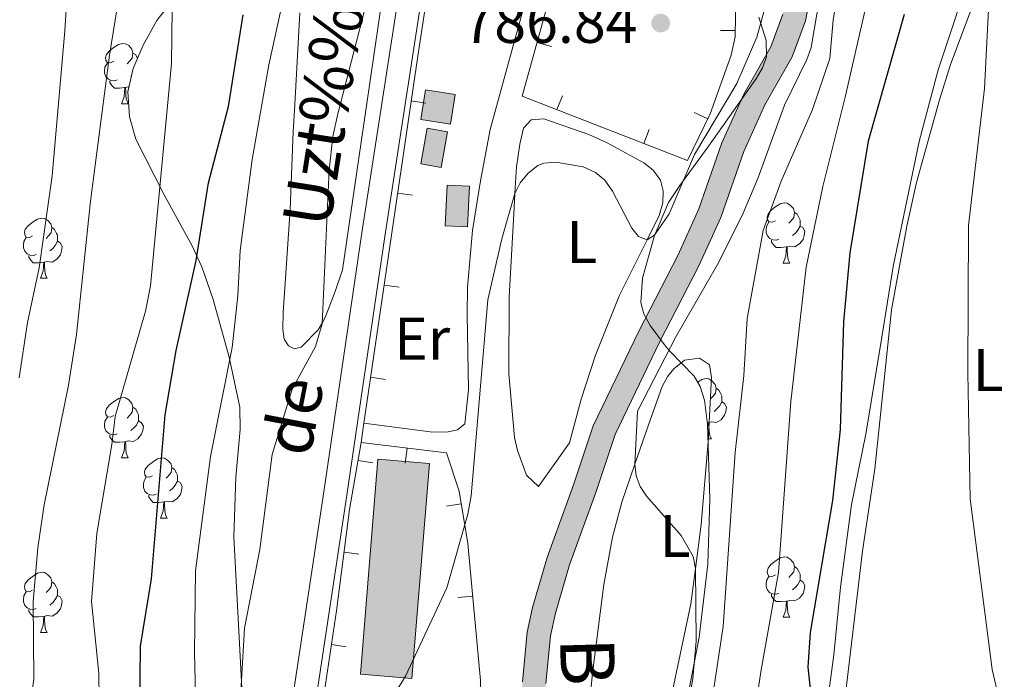
# Model space of a CAD drawing. Units: metres. Extents: x 661030 to 665554, y 739381 to 742456.
# Drawn here: x 662489 to 662653, y 741551 to 741661 of the extents above; entities that cross this region are included whole.
import ezdxf
from ezdxf.enums import TextEntityAlignment as Align

# ---------------------------------------------------------------- set-up
doc = ezdxf.new("R2010")
doc.units = ezdxf.units.M
doc.header["$MEASUREMENT"] = 0
doc.linetypes.add('DGN Style 3', pattern=[81.35978200000001, 58.11413000000001, -23.245652])
for name, color, linetype, lineweight in [('Carátula', 7, 'Continuous', 0), ('Edificios construcciones cerramientos', 7, 'Continuous', 0), ('Elementos auxiliares', 7, 'Continuous', 0), ('Entidades rústicas y varios', 7, 'Continuous', 0), ('Hidrografía', 7, 'Continuous', 0), ('Relieve y altimetría', 7, 'Continuous', 0), ('Rellenos', 7, 'Continuous', 5), ('Textos de rotulación', 7, 'Continuous', 0), ('Viales y ferrocarril', 7, 'Continuous', 0)]:
    doc.layers.add(name, color=color, linetype=linetype, lineweight=lineweight)
doc.styles.add('Style-arial', font='arial.shx', dxfattribs={"bigfont": 'arialbig.shx'})
doc.styles.add('Style-Arial Narrow', font='txt')
doc.styles.add('Style-ariali', font='ariali.shx', dxfattribs={"bigfont": 'arialibig.shx'})
doc.styles.add('Style-timesi', font='timesi.shx', dxfattribs={"bigfont": 'timesibig.shx'})
doc.linetypes.add('5zonar', pattern='A,-5,[89,dgnlstyle-md2_10e.shx,S=0.08,R=0,X=0,Y=0],-5', length=10)

# ---------------------------------------------------------------- blocks, each defined once
blk = doc.blocks.new('5PATER_26')
at = {"layer": 'Relieve y altimetría', "linetype": 'Continuous', "lineweight": 0}
h = blk.add_hatch(color=250, dxfattribs=at)
edge = h.paths.add_edge_path(flags=16)
edge.add_ellipse((1.001171767711639e-08, 1.001171767711639e-08), major_axis=(-1.095731443231309, -1.110710700762829), ratio=0.999422240966032, start_angle=0, end_angle=360)

msp = doc.modelspace()

# ---------------------------------------------------------------- hatches: boundary and pattern name
at = {"layer": 'Rellenos', "linetype": 'Continuous', "lineweight": 15}
msp.add_hatch(color=154, dxfattribs=at).paths.add_polyline_path([(662565.075, 741448.7590000001), (662562.227, 741451.7320000001), (662562.574, 741452.212), (662564.4720000001, 741456.054), (662566.6059999999, 741464.1240000001), (662567.5, 741470.325), (662568.003, 741476.74), (662568.034, 741478.581), (662568.2150000001, 741489.226), (662568.6840000001, 741497.767), (662571.057, 741516.639), (662571.6680000001, 741524.9340000001), (662571.916, 741542.0320000001), (662572.381, 741550.821), (662573.186, 741559.092), (662574.0860000001, 741563.193), (662576.52, 741571.5179999999), (662580.908, 741583.602), (662584.173, 741593.4580000001), (662591.76, 741609.212), (662598.2390000001, 741621.7990000001), (662601.7579999999, 741629.5889999999), (662605.612, 741640.587), (662609.237, 741648.682), (662613.7479999999, 741656.5700000001), (662615.7320000001, 741661.9880000001), (662616.396, 741665.3119999999), (662616.8800000001, 741678.023), (662617.925, 741690.219), (662618.314, 741692.419), (662622.479, 741715.9480000001), (662622.4029999999, 741724.0930000001), (662621.429, 741727.916), (662619.9310000001, 741731.7860000001), (662617.8189999999, 741736.004), (662612.6429999999, 741743.5150000001), (662597.087, 741767.9240000001), (662593.541, 741775.433), (662587.727, 741786.551), (662586.121, 741790.1980000001), (662584.4650000001, 741796.9650000001), (662584.006, 741800.4680000001), (662583.0149999999, 741808.0430000001), (662578.9809999999, 741828.6340000001), (662576.263, 741840.706), (662571.021, 741861.128), (662569.892, 741869.169), (662570.01, 741874.4510000001), (662570.96, 741882.3659999999), (662572.9610000001, 741892.077), (662577.1059999999, 741906.429), (662577.601, 741908.139), (662580.304, 741917.7069999999), (662587.5719999999, 741947.6969999999), (662588.3630000001, 741957.149), (662588.193, 741972.9569999999), (662588.919, 741981.879), (662589.959, 741987.013), (662592.378, 741994.7790000001), (662594.3700000001, 741999.4750000001), (662600.7919999999, 742011.429), (662608.2220000001, 742027.057), (662610.8670000001, 742033.426), (662613.814, 742042.956), (662616.148, 742048.8189999999), (662618.602, 742054.0260000001), (662624.159, 742063.72), (662626.185, 742068.0590000001), (662627.29, 742071.1610000001), (662628.037, 742075.719), (662627.8940000001, 742078.75), (662627.0449999999, 742083.352), (662624.548, 742090.8870000001), (662622.3200000001, 742096.0530000001), (662616.9750000001, 742105.4410000001), (662614.8559999999, 742110.1880000001), (662613.4169999999, 742114.3900000001), (662611.686, 742119.45), (662610.5619999999, 742124.5590000001), (662610.4709999999, 742125.3559999999), (662614.8859999999, 742125.4610000001), (662614.9070000001, 742125.2820000001), (662615.929, 742120.639), (662618.9550000001, 742111.801), (662620.906, 742107.433), (662626.263, 742098.0190000001), (662628.665, 742092.4539999999), (662631.318, 742084.449), (662632.2749999999, 742079.2550000001), (662632.4539999999, 742075.4650000001), (662631.567, 742070.058), (662630.26, 742066.3859999999), (662628.068, 742061.692), (662622.507, 742051.9920000001), (662620.185, 742047.0660000001), (662617.967, 742041.4909999999), (662615.01, 742031.929), (662612.243, 742025.2679999999), (662604.719, 742009.443), (662598.341, 741997.5730000001), (662596.5149999999, 741993.2620000001), (662594.226, 741985.9199999999), (662593.284, 741981.263), (662592.594, 741972.8019999999), (662592.764, 741956.99), (662591.929, 741946.9920000001), (662584.561, 741916.5889999999), (662581.8319999999, 741906.9299999999), (662581.706, 741906.4979999999), (662577.236, 741891.02), (662575.307, 741881.659), (662574.405, 741874.138), (662574.2990000001, 741869.4280000001), (662575.344, 741861.983), (662580.5419999999, 741841.736), (662583.274, 741829.602), (662586.878, 741808.6740000001), (662588.3160000001, 741797.686), (662589.8389999999, 741791.4610000001), (662591.254, 741788.2479999999), (662597.044, 741777.175), (662600.5190000001, 741769.818), (662615.9040000001, 741745.6769999999), (662621.1950000001, 741737.9990000001), (662623.5120000001, 741733.371), (662625.162, 741729.1089999999), (662626.31, 741724.601), (662626.3940000001, 741715.6229999999), (662622.2, 741691.925), (662621.808, 741689.71), (662620.7860000001, 741677.781), (662620.2930000001, 741664.852), (662619.5090000001, 741660.926), (662617.308, 741654.915), (662612.729, 741646.9070000001), (662609.25, 741639.138), (662605.3929999999, 741628.1340000001), (662601.763, 741620.0970000001), (662595.2620000001, 741607.4680000001), (662587.807, 741591.9880000001), (662584.604, 741582.3189999999), (662580.24, 741570.3), (662577.878, 741562.2239999999), (662577.057, 741558.4809999999), (662576.283, 741550.5279999999), (662575.8260000001, 741541.8999999999), (662575.578, 741524.7620000001), (662574.9510000001, 741516.2509999999), (662572.5830000001, 741497.415), (662572.125, 741489.085), (662571.943, 741478.402), (662571.912, 741476.554), (662571.3899999999, 741469.8929999999), (662570.446, 741463.342), (662568.1529999999, 741454.6740000001)])
at = {"layer": 'Rellenos', "linetype": 'Continuous', "lineweight": 5}
for color, points in [(33, [(662560.425, 741643.6980000001), (662555.466, 741644.479), (662556.243, 741649.4070000001), (662561.2010000001, 741648.6259999999)]), (33, [(662558.8300000001, 741636.4950000001), (662555.4480000001, 741637.1059999999), (662556.5120000001, 741643.0050000001), (662559.8940000001, 741642.395)]), (33, [(662563.2320000001, 741626.5789999999), (662559.5090000001, 741626.76), (662559.841, 741633.5590000001), (662563.5630000001, 741633.3770000001)]), (254, [(662553.963, 741551.3759999999), (662545.4099999999, 741552.075), (662548.337, 741587.885), (662556.8899999999, 741587.186)])]:
    msp.add_hatch(color=color, dxfattribs=at).paths.add_polyline_path(points)

# ---------------------------------------------------------------- linework, layer by layer
at = {"layer": 'Carátula', "color": 7, "linetype": 'Continuous', "lineweight": 0}
msp.add_3dface([(661100.226, 739380.9750000001), (665553.9650000001, 739486.733), (665483.4600000001, 742455.9080000002), (661029.7200000001, 742350.1499999999)], dxfattribs=at)
msp.add_3dface([(661100.226, 739380.9750000001), (665553.9650000001, 739486.733), (665483.4600000001, 742455.9080000002), (661029.7200000001, 742350.1499999999)], dxfattribs=at)
at = {"layer": 'Edificios construcciones cerramientos', "color": 250, "linetype": 'Continuous', "lineweight": 0}
for p, q in [((662605.3414567662, 741659.3181393617, 786.4692079160749), (662607.8411688065, 741659.2801957641, 786.4692079160749)), ((662577.2497544477, 741656.6517052365, 786.6532760868736), (662574.8404141294, 741657.3188478232, 786.6532760868736)), ((662579.045282596, 741648.4389328272, 786.3122137155173), (662578.1375476362, 741646.1095515268, 786.3122137155173)), ((662556.3313631673, 741647.1949821017, 788.5400123318728), (662553.8577622666, 741647.557333568, 788.5400123318728)), ((662600.9915340766, 741645.6623556508, 786.2232540538209), (662603.2360638571, 741644.5614078478, 786.2232540538209)), ((662593.4865320921, 741642.8113324726, 786.1377796460771), (662592.5787971322, 741640.4819511723, 786.1377796460771)), ((662554.0848596622, 741631.8591725109, 788.4128659513378), (662551.611258762, 741632.2215239771, 788.4128659513378)), ((662551.8383561575, 741616.5233629203, 788.2857195708027), (662549.364755257, 741616.8857143861, 788.2857195708027)), ((662549.5918526528, 741601.1875533292, 788.1585731902676), (662547.1182517525, 741601.5499047954, 788.1585731902676)), ((662545.5220000001, 741590.6540000001, 787.284), (662545.9950000001, 741593.882, 788.095)), ((662552.8829144726, 741587.254779194, 786.525886528404), (662553.1801306151, 741589.7370488339, 786.525886528404)), ((662547.4780864483, 741587.2754099257, 787.1524159978859), (662545.0141969497, 741587.6987874618, 787.1524159978859)), ((662559.7172200424, 741580.049693062, 785.7064811398751), (662562.1835574398, 741580.4585693795, 785.7064811398751)), ((662545.1763567433, 741572.0701795786, 786.6127403175524), (662542.6965027166, 741572.3869192279, 786.6127403175524)), ((662561.6066244702, 741564.8664224022, 785.0842740735153), (662564.0957618342, 741565.0992209886, 785.0842740735153)), ((662543.0635045607, 741556.6592709993, 786.1588840042139), (662540.5924490914, 741557.0385925875, 786.1588840042139))]:
    msp.add_line(p, q, dxfattribs=at)
at = {"layer": 'Edificios construcciones cerramientos', "color": 1, "linetype": 'Continuous', "lineweight": 0, "extrusion": (0.03794927289562552, -0.005975778361033414, 0.9992617989094116), "elevation": 21501.22782781109, "flags": 128}
msp.add_lwpolyline([(835678.1479155613, -538699.0193954557), (835683.1367943957, -538699.0203825546), (835683.1365217806, -538704.0432277565), (835678.1477984975, -538704.0432277566), (835678.1479155613, -538699.0193954557)], dxfattribs=at)
at = {"layer": 'Edificios construcciones cerramientos', "color": 1, "linetype": 'Continuous', "lineweight": 0, "extrusion": (0.04748177398036736, -0.00856281483295261, 0.9988354015261043), "elevation": 25897.55118312059, "flags": 128}
msp.add_lwpolyline([(847451.4672547949, -519770.4009757073), (847457.4614433945, -519770.4011529767), (847457.4613513207, -519773.8417314153), (847451.4661785958, -519773.8417314151), (847451.4672547949, -519770.4009757073)], dxfattribs=at)
at = {"layer": 'Edificios construcciones cerramientos', "color": 1, "linetype": 'Continuous', "lineweight": 0, "extrusion": (-0.0001997400097062469, -0.004108464398331611, 0.9999915402763246), "elevation": -2389.961459737617, "flags": 128}
msp.add_lwpolyline([(662559.6534455287, 741623.2000617187), (662559.9854511142, 741629.9991191011), (662563.7074510402, 741629.817117583), (662563.3764454543, 741623.019060191), (662559.6534455287, 741623.2000617187)], dxfattribs=at)
at = {"layer": 'Edificios construcciones cerramientos', "color": 250, "linetype": 'Continuous', "lineweight": 0, "extrusion": (0.04091518581539356, -0.05180022136372978, 0.9978189638588557), "elevation": -10520.09280269709, "flags": 128}
msp.add_lwpolyline([(979560.2936636002, 170931.2048146573), (979584.7868151031, 170957.5493882438), (979591.0653759828, 170951.6866369888), (979566.5722244803, 170925.3421294124), (979560.2936636002, 170931.2048146573)], dxfattribs=at)
at = {"layer": 'Edificios construcciones cerramientos', "color": 250, "linetype": 'Continuous', "lineweight": 0}
for points in [[(662545.9950000001, 741593.882, 788.095), (662554.953, 741655.034, 788.6020000000001), (662559.8289999999, 741687.176, 789.976), (662560.7150000001, 741693.3829999999, 790.0350000000001), (662562.932, 741695.5989999999, 789.9340000000001), (662565.591, 741697.8160000001, 789.7320000000001), (662569.8840000001, 741698.8990000001, 789.3340000000002), (662573.709, 741699.074, 788.9780000000002), (662576.1910000001, 741699.2590000001, 788.7470000000002)], [(662609.273, 741697.967, 787.518), (662608.8130000001, 741694.4080000002, 787.4590000000002), (662608.199, 741682.8540000002, 787.182), (662607.8250000001, 741658.2150000001, 786.437), (662607.1560000001, 741655.1939999999, 786.326), (662603.642, 741645.3890000001, 786.244), (662599.8459999999, 741637.6499999999, 786.0500000000002), (662572.3600000001, 741648.361, 786.3820000000002), (662578.413, 741670.2209999999, 787.044), (662580.456, 741682.1840000001, 787.5970000000001), (662580.398, 741692.594, 788.066)], [(662534.3160000001, 741488.071, 783.667), (662533.3090000001, 741492.2250000001, 783.888), (662532.865, 741497.52, 783.943), (662532.8540000002, 741504.9770000001, 784.2470000000002), (662533.396, 741512.415, 784.551), (662539.574, 741550.4040000001, 785.904), (662541.4480000001, 741562.6120000001, 786.3730000000002), (662543.6040000002, 741579.4920000001, 786.787), (662545.5220000001, 741590.6540000001, 787.284)], [(662545.5220000001, 741590.6540000001, 787.284), (662559.7450000001, 741588.9510000001, 785.8760000000001), (662561.8370000002, 741582.5490000001, 785.793), (662563.2749999999, 741573.875, 785.4340000000001), (662565.413, 741551.0150000001, 784.523), (662564.7760000001, 741528.996, 784.0260000000002)]]:
    msp.add_polyline3d(points, dxfattribs=at)
at = {"layer": 'Edificios construcciones cerramientos', "color": 1, "linetype": 'Continuous', "lineweight": 0}
for points in [[(662555.466, 741644.4790000002, 790.216), (662560.425, 741643.6980000001, 790.023), (662561.2010000001, 741648.6259999999, 790.023), (662556.243, 741649.4070000001, 790.216)], [(662555.4480000001, 741637.1059999999, 789.664), (662558.8300000001, 741636.4950000001, 789.4980000000002), (662559.8940000001, 741642.395, 789.4980000000002), (662556.5120000001, 741643.0050000001, 789.664)], [(662559.5090000001, 741626.76, 789.332), (662563.2320000001, 741626.5789999999, 789.332), (662563.5630000001, 741633.3770000001, 789.36), (662559.841, 741633.5590000001, 789.36)]]:
    msp.add_3dface(points, dxfattribs=at)
at = {"layer": 'Edificios construcciones cerramientos', "color": 250, "linetype": 'Continuous', "lineweight": 0}
msp.add_3dface([(662545.4099999999, 741552.0750000001, 786.014), (662553.963, 741551.3759999999, 785.628), (662556.8899999999, 741587.186, 787.3670000000001), (662548.3370000002, 741587.885, 787.754)], dxfattribs=at)
at = {"layer": 'Elementos auxiliares', "color": 250, "linetype": 'Continuous', "lineweight": 0}
msp.add_3dface([(661916.94, 742108.8800000001), (665323.53, 742189.8100000002), (665379.1599999999, 739876.4199999999), (661971.4099999999, 739795.5)], dxfattribs=at)
at = {"layer": 'Entidades rústicas y varios', "color": 92, "linetype": 'Continuous', "lineweight": 0, "flags": 128}
for points in [[(662504.3430000001, 741654.165), (662503.8130000001, 741653.8999999999), (662503.2830000002, 741653.9550000001), (662503.0179999999, 741654.3250000001), (662502.963, 741654.75), (662503.1229999999, 741655.27), (662503.6030000001, 741655.865), (662504.2380000001, 741656.395), (662505.138, 741656.98), (662505.8829999999, 741657.1400000001), (662506.3080000001, 741657.0850000001), (662506.838, 741656.77), (662507.368, 741656.1850000002), (662507.5279999999, 741655.5449999999), (662507.4180000002, 741654.6950000002), (662506.993, 741654.165), (662506.5730000001, 741653.74)], [(662507.5279999999, 741655.5449999999), (662508.003, 741655.23), (662508.2930000002, 741654.6410000002)], [(662504.9280000001, 741651.0850000001), (662504.503, 741650.925), (662503.9180000002, 741650.9850000001), (662503.4430000001, 741651.1950000002), (662503.0179999999, 741651.6200000001), (662502.8030000001, 741652.2050000001), (662502.8030000001, 741652.625), (662502.858, 741653.2100000001), (662503.2830000002, 741653.8999999999)], [(662507.3130000001, 741651.767), (662507.2080000001, 741651.675)], [(662506.1880000001, 741649.79), (662505.298, 741649.7050000001), (662504.453, 741649.7050000001), (662504.0279999999, 741650.135), (662503.7080000001, 741650.6100000001), (662503.7080000001, 741650.925)], [(662506.8890000001, 741649.8999999999), (662506.7280000001, 741649.9199999999), (662506.298, 741649.79)], [(662505.6429999999, 741647.105), (662506.078, 741648.2650000001), (662506.1880000001, 741649.79), (662506.298, 741649.79), (662506.3330000001, 741649.2050000001), (662506.368, 741648.52), (662506.4380000001, 741647.905), (662506.5530000001, 741647.5050000001), (662506.7679999999, 741647.105)], [(662505.6429999999, 741647.105), (662506.7679999999, 741647.105)], [(662614.4950000001, 741627.6200000001), (662613.9650000001, 741627.355), (662613.4350000002, 741627.4099999999), (662613.1699999999, 741627.78), (662613.115, 741628.2050000001), (662613.2749999999, 741628.7250000001), (662613.7550000001, 741629.3200000002), (662614.3899999999, 741629.8500000001), (662615.29, 741630.4350000002), (662616.0349999999, 741630.5950000001), (662616.4600000001, 741630.54), (662616.99, 741630.2250000001), (662617.52, 741629.6400000001), (662617.6799999999, 741629), (662617.5700000002, 741628.1499999999), (662617.145, 741627.6200000001), (662616.7250000001, 741627.1950000002)], [(662617.6799999999, 741629), (662618.155, 741628.6850000002), (662618.4700000001, 741628.0449999999), (662618.6300000001, 741627.7250000001), (662618.6300000001, 741627.145), (662618.6300000001, 741626.7200000001), (662618.26, 741626.03), (662617.8400000001, 741625.55), (662617.3600000001, 741625.1300000001)], [(662490.8400000001, 741625.0819999999), (662490.3100000002, 741624.817), (662489.78, 741624.8720000001), (662489.5149999999, 741625.2420000001), (662489.4600000001, 741625.6669999999), (662489.6200000001, 741626.1869999999), (662490.1000000001, 741626.7820000001), (662490.7350000001, 741627.3119999999), (662491.635, 741627.8970000001), (662492.3800000001, 741628.057), (662492.8049999999, 741628.0020000001), (662493.3350000001, 741627.6869999999), (662493.865, 741627.1020000001), (662494.0249999999, 741626.4620000002), (662493.915, 741625.6120000001), (662493.49, 741625.0819999999), (662493.0700000002, 741624.6570000001)], [(662615.0800000001, 741624.54), (662614.655, 741624.3800000001), (662614.0700000002, 741624.44), (662613.5950000001, 741624.6499999999), (662613.1699999999, 741625.0750000001), (662612.9550000001, 741625.6599999999), (662612.9550000001, 741626.0800000001), (662613.01, 741626.665), (662613.4350000002, 741627.355)], [(662494.0249999999, 741626.4620000002), (662494.5, 741626.1470000001), (662494.815, 741625.507), (662494.9750000001, 741625.1869999999), (662494.9750000001, 741624.6070000001), (662494.9750000001, 741624.182), (662494.605, 741623.4920000001), (662494.1850000002, 741623.0120000001), (662493.7050000001, 741622.592)], [(662618.6300000001, 741626.7200000001), (662619.0850000001, 741626.4700000001), (662619.4299999999, 741625.855), (662619.3200000002, 741625.1300000001), (662619.1100000001, 741624.49), (662618.5249999999, 741623.75), (662617.73, 741623.27), (662616.8800000001, 741623.375), (662616.4500000001, 741623.2450000001)], [(662491.425, 741622.0020000001), (662491, 741621.842), (662490.415, 741621.902), (662489.94, 741622.1120000001), (662489.5149999999, 741622.537), (662489.3, 741623.1220000001), (662489.3, 741623.5419999999), (662489.355, 741624.1270000001), (662489.78, 741624.817)], [(662494.9750000001, 741624.182), (662495.4299999999, 741623.932), (662495.7749999999, 741623.317), (662495.665, 741622.592), (662495.4550000001, 741621.9520000002), (662494.8700000001, 741621.2120000002), (662494.0750000001, 741620.7320000001), (662493.2250000001, 741620.8370000002), (662492.7949999999, 741620.7069999999)], [(662616.3400000001, 741623.2450000001), (662615.4500000001, 741623.1599999999), (662614.605, 741623.1599999999), (662614.1799999999, 741623.5900000001), (662613.8600000001, 741624.065), (662613.8600000001, 741624.3800000001)], [(662615.7949999999, 741620.5600000002), (662616.23, 741621.7200000001), (662616.3400000001, 741623.2450000001), (662616.4500000001, 741623.2450000001), (662616.4850000001, 741622.6599999999), (662616.52, 741621.9750000001), (662616.5900000001, 741621.3600000001), (662616.7050000001, 741620.9600000001), (662616.9199999999, 741620.5600000002)], [(662492.6850000002, 741620.7069999999), (662491.7949999999, 741620.6220000001), (662490.9500000001, 741620.6220000001), (662490.5249999999, 741621.0519999999), (662490.2050000001, 741621.527), (662490.2050000001, 741621.842)], [(662492.1399999999, 741618.0220000001), (662492.5750000001, 741619.182), (662492.6850000002, 741620.7069999999), (662492.7949999999, 741620.7069999999), (662492.8300000001, 741620.1220000001), (662492.865, 741619.4369999999), (662492.9350000002, 741618.8219999999), (662493.05, 741618.422), (662493.2649999999, 741618.0220000001)], [(662615.7949999999, 741620.5600000002), (662616.9199999999, 741620.5600000002)], [(662492.1399999999, 741618.0220000001), (662493.2649999999, 741618.0220000001)], [(662601.5750000001, 741600.7250000001), (662602.2309999999, 741601.152), (662602.976, 741601.3119999999), (662603.4010000001, 741601.257), (662603.9310000001, 741600.942), (662604.4610000001, 741600.3570000001), (662604.621, 741599.717), (662604.5109999999, 741598.8670000001), (662604.0860000001, 741598.3370000002), (662603.6660000001, 741597.912)], [(662604.621, 741599.717), (662605.0959999999, 741599.402), (662605.4110000001, 741598.7620000001), (662605.571, 741598.442), (662605.571, 741597.8620000001), (662605.571, 741597.4369999999), (662605.2010000001, 741596.7470000001), (662604.7810000001, 741596.267), (662604.301, 741595.8470000002)], [(662504.3430000001, 741595.173), (662503.8130000001, 741594.9080000002), (662503.2830000002, 741594.963), (662503.0179999999, 741595.3330000001), (662502.963, 741595.7579999999), (662503.1229999999, 741596.2779999999), (662503.6030000001, 741596.8729999999), (662504.2380000001, 741597.4029999999), (662505.138, 741597.9880000001), (662505.8829999999, 741598.148), (662506.3080000001, 741598.0930000001), (662506.838, 741597.7779999999), (662507.368, 741597.1930000001), (662507.5279999999, 741596.5530000002), (662507.4180000002, 741595.703), (662506.993, 741595.173), (662506.5730000001, 741594.7479999999)], [(662605.571, 741597.4369999999), (662606.0260000001, 741597.1869999999), (662606.371, 741596.5719999999), (662606.2609999999, 741595.8470000002), (662606.051, 741595.2069999999), (662605.466, 741594.467), (662604.6710000001, 741593.9870000001), (662603.821, 741594.092), (662603.3910000002, 741593.9620000002)], [(662507.5279999999, 741596.5530000002), (662508.003, 741596.2380000001), (662508.3180000001, 741595.598), (662508.4780000001, 741595.2779999999), (662508.4780000001, 741594.6980000001), (662508.4780000001, 741594.273), (662508.108, 741593.5830000001), (662507.6880000001, 741593.1030000001), (662507.2080000001, 741592.6830000001)], [(662504.9280000001, 741592.0930000001), (662504.503, 741591.9330000001), (662503.9180000002, 741591.993), (662503.4430000001, 741592.203), (662503.0179999999, 741592.628), (662502.8030000001, 741593.213), (662502.8030000001, 741593.6329999999), (662502.858, 741594.2180000001), (662503.2830000002, 741594.9080000002)], [(662508.4780000001, 741594.273), (662508.9330000001, 741594.023), (662509.2779999999, 741593.4080000002), (662509.1680000002, 741592.6830000001), (662508.9580000001, 741592.0430000002), (662508.3729999999, 741591.3030000002), (662507.578, 741590.8230000001), (662506.7280000001, 741590.9280000002), (662506.298, 741590.798)], [(662603.2810000001, 741593.9620000002), (662603.148, 741593.949)], [(662603.2020000002, 741592.865), (662603.2810000001, 741593.9620000002), (662603.3910000002, 741593.9620000002), (662603.426, 741593.3770000001), (662603.4610000001, 741592.692), (662603.5310000001, 741592.0770000002), (662603.646, 741591.6769999999), (662603.861, 741591.277)], [(662506.1880000001, 741590.798), (662505.298, 741590.713), (662504.453, 741590.713), (662504.0279999999, 741591.1429999999), (662503.7080000001, 741591.618), (662503.7080000001, 741591.9330000001)], [(662603.253, 741591.277), (662603.861, 741591.277)], [(662505.6429999999, 741588.1130000001), (662506.078, 741589.273), (662506.1880000001, 741590.798), (662506.298, 741590.798), (662506.3330000001, 741590.213), (662506.368, 741589.5279999999), (662506.4380000001, 741588.913), (662506.5530000001, 741588.513), (662506.7679999999, 741588.1130000001)], [(662505.6429999999, 741588.1130000001), (662506.7679999999, 741588.1130000001)], [(662510.8180000001, 741585.138), (662510.288, 741584.8729999999), (662509.7579999999, 741584.9280000002), (662509.493, 741585.298), (662509.4380000001, 741585.723), (662509.598, 741586.243), (662510.078, 741586.838), (662510.713, 741587.368), (662511.6130000001, 741587.953), (662512.358, 741588.1130000001), (662512.7830000002, 741588.0580000001), (662513.3130000001, 741587.743), (662513.8430000001, 741587.1580000002), (662514.003, 741586.5179999999), (662513.8929999999, 741585.6680000002), (662513.4680000001, 741585.138), (662513.048, 741584.713)], [(662514.003, 741586.5179999999), (662514.4780000001, 741586.203), (662514.7930000002, 741585.5630000001), (662514.953, 741585.243), (662514.953, 741584.663), (662514.953, 741584.2380000001), (662514.5830000001, 741583.548), (662514.163, 741583.0680000001), (662513.6830000001, 741582.648)], [(662511.4029999999, 741582.0580000001), (662510.9780000001, 741581.898), (662510.3929999999, 741581.9580000001), (662509.9180000002, 741582.1680000002), (662509.493, 741582.5930000001), (662509.2779999999, 741583.1780000002), (662509.2779999999, 741583.598), (662509.3330000001, 741584.1830000001), (662509.7579999999, 741584.8729999999)], [(662514.953, 741584.2380000001), (662515.4080000002, 741583.9880000001), (662515.753, 741583.3729999999), (662515.6429999999, 741582.648), (662515.4330000001, 741582.0079999999), (662514.848, 741581.2679999999), (662514.0530000001, 741580.788), (662513.203, 741580.8929999999), (662512.773, 741580.763)], [(662512.663, 741580.763), (662511.773, 741580.6780000002), (662510.9280000001, 741580.6780000002), (662510.503, 741581.108), (662510.1830000001, 741581.5830000001), (662510.1830000001, 741581.898)], [(662512.118, 741578.078), (662512.5530000001, 741579.2380000001), (662512.663, 741580.763), (662512.773, 741580.763), (662512.8080000001, 741580.1780000002), (662512.8430000001, 741579.493), (662512.913, 741578.878), (662513.0279999999, 741578.4780000001), (662513.243, 741578.078)], [(662512.118, 741578.078), (662513.243, 741578.078)], [(662614.4950000001, 741568.628), (662613.9650000001, 741568.3630000001), (662613.4350000002, 741568.4180000002), (662613.1699999999, 741568.788), (662613.115, 741569.213), (662613.2749999999, 741569.733), (662613.7550000001, 741570.328), (662614.3899999999, 741570.858), (662615.29, 741571.4430000001), (662616.0349999999, 741571.6030000001), (662616.4600000001, 741571.548), (662616.99, 741571.233), (662617.52, 741570.648), (662617.6799999999, 741570.0079999999), (662617.5700000002, 741569.1580000002), (662617.145, 741568.628), (662616.7250000001, 741568.203)], [(662617.6799999999, 741570.0079999999), (662618.155, 741569.6930000001), (662618.4700000001, 741569.0530000002), (662618.6300000001, 741568.733), (662618.6300000001, 741568.1529999999), (662618.6300000001, 741567.7280000001), (662618.26, 741567.038), (662617.8400000001, 741566.5580000001), (662617.3600000001, 741566.138)], [(662490.8400000001, 741566.0900000001), (662490.3100000002, 741565.8250000001), (662489.78, 741565.8800000001), (662489.5149999999, 741566.25), (662489.4600000001, 741566.675), (662489.6200000001, 741567.1950000002), (662490.1000000001, 741567.79), (662490.7350000001, 741568.3200000002), (662491.635, 741568.905), (662492.3800000001, 741569.065), (662492.8049999999, 741569.01), (662493.3350000001, 741568.6950000002), (662493.865, 741568.1100000001), (662494.0249999999, 741567.4700000001), (662493.915, 741566.6200000001), (662493.49, 741566.0900000001), (662493.0700000002, 741565.665)], [(662615.0800000001, 741565.548), (662614.655, 741565.388), (662614.0700000002, 741565.4480000001), (662613.5950000001, 741565.6580000002), (662613.1699999999, 741566.0830000001), (662612.9550000001, 741566.6680000002), (662612.9550000001, 741567.088), (662613.01, 741567.673), (662613.4350000002, 741568.3630000001)], [(662494.0249999999, 741567.4700000001), (662494.5, 741567.155), (662494.815, 741566.5150000001), (662494.9750000001, 741566.1950000002), (662494.9750000001, 741565.615), (662494.9750000001, 741565.19), (662494.605, 741564.5), (662494.1850000002, 741564.02), (662493.7050000001, 741563.6000000001)], [(662618.6300000001, 741567.7280000001), (662619.0850000001, 741567.4780000001), (662619.4299999999, 741566.8630000001), (662619.3200000002, 741566.138), (662619.1100000001, 741565.4979999999), (662618.5249999999, 741564.7579999999), (662617.73, 741564.2779999999), (662616.8800000001, 741564.3829999999), (662616.4500000001, 741564.253)], [(662491.425, 741563.01), (662491, 741562.8500000001), (662490.415, 741562.9099999999), (662489.94, 741563.1200000001), (662489.5149999999, 741563.5449999999), (662489.3, 741564.1300000001), (662489.3, 741564.55), (662489.355, 741565.135), (662489.78, 741565.8250000001)], [(662494.9750000001, 741565.19), (662495.4299999999, 741564.94), (662495.7749999999, 741564.3250000001), (662495.665, 741563.6000000001), (662495.4550000001, 741562.9600000001), (662494.8700000001, 741562.2200000001), (662494.0750000001, 741561.74), (662493.2250000001, 741561.8450000001), (662492.7949999999, 741561.7150000001)], [(662616.3400000001, 741564.253), (662615.4500000001, 741564.1680000002), (662614.605, 741564.1680000002), (662614.1799999999, 741564.598), (662613.8600000001, 741565.0730000001), (662613.8600000001, 741565.388)], [(662615.7949999999, 741561.5680000001), (662616.23, 741562.7280000001), (662616.3400000001, 741564.253), (662616.4500000001, 741564.253), (662616.4850000001, 741563.6680000002), (662616.52, 741562.983), (662616.5900000001, 741562.368), (662616.7050000001, 741561.9680000001), (662616.9199999999, 741561.5680000001)], [(662492.6850000002, 741561.7150000001), (662491.7949999999, 741561.6300000001), (662490.9500000001, 741561.6300000001), (662490.5249999999, 741562.0600000002), (662490.2050000001, 741562.5349999999), (662490.2050000001, 741562.8500000001)], [(662492.1399999999, 741559.03), (662492.5750000001, 741560.19), (662492.6850000002, 741561.7150000001), (662492.7949999999, 741561.7150000001), (662492.8300000001, 741561.1300000001), (662492.865, 741560.4450000002), (662492.9350000002, 741559.8300000001), (662493.05, 741559.4299999999), (662493.2649999999, 741559.03)], [(662615.7949999999, 741561.5680000001), (662616.9199999999, 741561.5680000001)], [(662492.1399999999, 741559.03), (662493.2649999999, 741559.03)]]:
    msp.add_lwpolyline(points, dxfattribs=at)
at = {"layer": 'Entidades rústicas y varios', "color": 92, "linetype": 'Continuous', "lineweight": 0}
for points in [[(662576.1910000001, 741699.2590000001, 789.1610000000002), (662576.4790000002, 741696.415, 789.0160000000001), (662576.426, 741687.7420000001, 789.0160000000001), (662575.5530000001, 741676.848, 788.989), (662573.5109999999, 741666.5140000001, 789.044), (662567.0190000001, 741642.797, 788.575), (662565.4180000002, 741634.2650000001, 788.3810000000001), (662564.061, 741625.986, 787.6080000000002), (662563.247, 741616.5560000001, 787.0830000000001), (662563.2110000001, 741611.9709999999, 786.6420000000002), (662563.3859999999, 741599.436, 786.283), (662562.815, 741593.7930000002, 786.034), (662561.5889999999, 741592.7790000001, 786.1170000000001), (662559.7450000001, 741592.3900000001, 786.2), (662557.01, 741592.4569999999, 786.1170000000001), (662545.9950000001, 741593.882, 788.095)], [(662625.5580000001, 741533.3219999999, 799.575), (662625.396, 741539.4520000002, 800.072), (662626.3700000001, 741550.1869999999, 801.177), (662629.02, 741572.554, 801.4530000000001), (662631.047, 741586.29, 801.5640000000001), (662633.8470000002, 741612.7479999999, 802.8340000000002), (662636.3670000001, 741626.7139999999, 802.889), (662638.0090000001, 741633.9809999999, 803.2760000000002), (662641.8030000001, 741647.7479999999, 803.442), (662643.6340000001, 741653.6359999999, 803.9390000000001), (662646.9080000002, 741662.3670000001, 804.3810000000001), (662649.067, 741665.3330000001, 804.878), (662650.1769999999, 741666.1089999999, 805), (662651.578, 741667.0889999999, 805.154), (662654.5989999999, 741668.081, 805.9830000000002), (662657.3019999999, 741668.3489999999, 806.7560000000001), (662659.355, 741667.8319999999, 807.1980000000001), (662661.0410000001, 741666.1490000001, 807.64), (662662.6370000001, 741663.3589999999, 807.806), (662664.3500000001, 741660.1290000001, 808.5790000000002), (662667.3659999999, 741651.8940000001, 809.4630000000001), (662669.5149999999, 741642.686, 810)], [(662535.3300000001, 741662.24, 793.38), (662534.473, 741646.9820000001, 792.8280000000001), (662534.2150000001, 741642.4210000001, 792.359), (662533.7350000001, 741629.4620000002, 792.1650000000001), (662532.5760000001, 741612.3489999999, 791.6130000000002), (662532.483, 741609.5580000001, 791.282), (662532.7309999999, 741607.905, 791.1710000000002), (662533.412, 741606.784, 791.144), (662534.415, 741606.2749999999, 790.923), (662535.5700000002, 741606.5700000002, 790.729), (662538.395, 741609.4330000001, 790.2320000000001), (662539.0719999999, 741610.672, 790), (662539.5220000001, 741611.4950000001, 789.846), (662541.219, 741615.8030000002, 789.294), (662542.4040000001, 741619.412, 789.2380000000002), (662549.317, 741666.554, 789.735)], [(662571.138, 741632.1359999999, 785), (662571.4080000002, 741636.5870000002, 785.3240000000002), (662571.9539999999, 741640.3790000001, 785.5170000000002), (662572.547, 741643.0120000001, 785.572), (662573.8219999999, 741644.4140000001, 785.572), (662575.946, 741644.5860000001, 785.5450000000002), (662583.4450000002, 741641.946, 785.407), (662586.5050000001, 741640.5600000002, 785.158), (662592.5789999999, 741637.2339999999, 785.075), (662594.173, 741636.017, 785.1030000000002), (662595.3589999999, 741634.3790000001, 785.1030000000002), (662595.8030000001, 741632.592, 785.1030000000002), (662595.78, 741630.5750000001, 785.1030000000002), (662595.179, 741628.467, 785.075), (662593.1810000001, 741624.4510000001, 785), (662588.5730000001, 741615.1869999999, 784.827), (662584.537, 741605.2350000001, 784.827), (662582.1429999999, 741597.878, 784.827), (662580.217, 741590.611, 784.5780000000001), (662575.088, 741583.348, 784.192), (662573.0689999999, 741585.2479999999, 784.164), (662571.5660000001, 741589.3389999999, 784.164), (662571.0889999999, 741591.513, 784.164), (662570.1159999999, 741602.1290000001, 784.2190000000002), (662570.1580000002, 741614.9160000001, 784.7720000000002), (662570.994, 741629.7590000001, 784.827), (662571.138, 741632.1359999999, 785)], [(662591.115, 741587.0680000001, 785), (662593.314, 741593.4720000002, 785.221), (662595.632, 741599.9770000001, 785.7180000000001), (662596.5900000001, 741601.7020000002, 785.8760000000001), (662597.5689999999, 741602.9380000001, 785.994), (662599.3670000001, 741604.4060000001, 786.105), (662601.848, 741604.7250000001, 786.1600000000001), (662603.5290000001, 741603.6130000001, 786.1080000000002), (662603.865, 741601.49, 786.0700000000002), (662603.3350000001, 741590.7690000001, 785.8870000000002), (662602.1440000001, 741577, 785.3910000000001), (662601.192, 741569.6969999999, 785), (662600.425, 741563.814, 784.6850000000002), (662596.486, 741545.091, 784.087)], [(662582.28, 741534.3859999999, 783.061), (662584.064, 741552.277, 783.938), (662585.9269999999, 741567.0460000001, 784.6130000000002), (662587.3810000002, 741574.9169999999, 784.724), (662588.936, 741580.7209999999, 784.7810000000002), (662591.115, 741587.0680000001, 785)]]:
    msp.add_polyline3d(points, dxfattribs=at)
at = {"layer": 'Entidades rústicas y varios', "color": 92, "linetype": '5zonar', "lineweight": 0, "ltscale": 0.5}
for points in [[(662647.7200000001, 741671.1669999999, 809.427), (662641.628, 741652.7690000001, 808.331), (662638.4510000001, 741640.7860000001, 807.6980000000001), (662634.1329999999, 741619.994, 806.5550000000002), (662632.226, 741608.24, 805.0460000000002), (662629.5349999999, 741592.0689999999, 804.456), (662627.152, 741580.3319999999, 803.702), (662625.3370000002, 741566.581, 803.13), (662624.2069999999, 741555.2910000001, 803.24), (662622.902, 741545.4500000001, 801.9930000000002)], [(662513.9140000001, 741664.0390000001, 810.8530000000002), (662511.5220000001, 741660.9350000002, 810.7180000000001), (662509.226, 741656.838, 810.0250000000001), (662507.5889999999, 741652.983, 809.7270000000001), (662506.703, 741649.0789999999, 809.428), (662506.953, 741644.9169999999, 808.8430000000001), (662508.047, 741641.1810000001, 807.7230000000002), (662512.7250000001, 741631.8990000001, 805.7270000000001), (662517.3890000001, 741623.4439999999, 803.508), (662518.9979999999, 741619.932, 802.509), (662520.9029999999, 741614.4979999999, 801.0780000000001), (662523.5789999999, 741604.8890000001, 800.422), (662525.3219999999, 741596.5330000002, 799.298), (662525.3829999999, 741592.821, 798.8670000000001), (662524.676, 741584.8759999999, 798.0930000000001), (662524.311, 741574.9720000002, 797.664), (662525.2679999999, 741557.2139999999, 796.8200000000002), (662525.9600000001, 741544.436, 795.335)], [(662599.9340000001, 741548.4180000002, 791.6800000000002), (662601.8019999999, 741558.2350000001, 791.6650000000001), (662603.23, 741570.3810000002, 791.5210000000002), (662603.5760000001, 741581.253, 791.178), (662603.1740000001, 741593.73, 790.6500000000001), (662602.7050000001, 741597.7010000001, 790.592), (662601.994, 741599.986, 790.5350000000001), (662600.996, 741601.7450000001, 790.292), (662596.8659999999, 741605.956, 788.942), (662596.017, 741606.956, 788.878), (662593.6710000001, 741610.155, 789.4580000000001), (662592.6130000001, 741612.091, 789.7620000000002), (662592.0930000001, 741613.9970000001, 789.8820000000002), (662592.358, 741618.065, 790.0880000000001), (662594.402, 741625.1259999999, 790.1750000000002), (662596.719, 741630.6669999999, 790.051), (662598.6140000002, 741633.4739999999, 790.2860000000002), (662603.2339999999, 741639.8520000001, 791.702), (662605.7960000001, 741643.4950000001, 792.051), (662611.3319999999, 741651.342, 792.048), (662612.3759999999, 741653.0989999999, 791.907), (662613.048, 741654.909, 791.731), (662612.9880000001, 741657.642, 791.303), (662611.773, 741661.4970000001, 790.562)]]:
    msp.add_polyline3d(points, dxfattribs=at)
at = {"layer": 'Hidrografía', "color": 142, "linetype": 'Continuous', "lineweight": 13}
for points in [[(662576.2830000002, 741550.5279999999, 781.515), (662577.057, 741558.4809999999, 781.653), (662577.878, 741562.2239999999, 781.8190000000001), (662580.24, 741570.3, 781.874), (662584.6040000002, 741582.3189999999, 782.371), (662587.807, 741591.9880000001, 782.4820000000001), (662595.2620000001, 741607.4680000001, 782.509), (662601.763, 741620.0970000002, 782.979), (662605.3929999999, 741628.1340000001, 783.1170000000001), (662609.25, 741639.138, 783.2), (662612.7290000002, 741646.9070000001, 783.393), (662617.3080000001, 741654.915, 783.807), (662619.5090000001, 741660.926, 784.028), (662620.2930000002, 741664.8520000001, 784.1660000000002)], [(662615.7320000001, 741661.9880000001, 784.028), (662613.7479999999, 741656.5700000002, 783.807), (662609.2370000001, 741648.682, 783.393), (662605.6120000001, 741640.5870000002, 783.2), (662601.7579999999, 741629.5889999999, 783.1170000000001), (662598.2390000002, 741621.7990000001, 782.979), (662591.76, 741609.2120000002, 782.509), (662584.173, 741593.4580000001, 782.4820000000001), (662580.9080000002, 741583.6020000001, 782.371), (662576.52, 741571.5179999999, 781.874), (662574.0860000001, 741563.1930000001, 781.8190000000001), (662573.186, 741559.092, 781.653), (662572.3810000002, 741550.821, 781.515)]]:
    msp.add_polyline3d(points, dxfattribs=at)
at = {"layer": 'Hidrografía', "color": 154, "linetype": 'Continuous', "lineweight": 13}
for points in [[(662576.2830000002, 741550.5279999999, 781.515), (662577.057, 741558.4809999999, 781.653), (662577.878, 741562.2239999999, 781.8190000000001), (662580.24, 741570.3, 781.874), (662584.6040000002, 741582.3189999999, 782.371), (662587.807, 741591.9880000001, 782.4820000000001), (662595.2620000001, 741607.4680000001, 782.509), (662601.763, 741620.0970000002, 782.979), (662605.3929999999, 741628.1340000001, 783.1170000000001), (662609.25, 741639.138, 783.2), (662612.7290000002, 741646.9070000001, 783.393), (662617.3080000001, 741654.915, 783.807), (662619.5090000001, 741660.926, 784.028), (662620.2930000002, 741664.8520000001, 784.1660000000002)], [(662615.7320000001, 741661.9880000001, 784.028), (662613.7479999999, 741656.5700000002, 783.807), (662609.2370000001, 741648.682, 783.393), (662605.6120000001, 741640.5870000002, 783.2), (662601.7579999999, 741629.5889999999, 783.1170000000001), (662598.2390000002, 741621.7990000001, 782.979), (662591.76, 741609.2120000002, 782.509), (662584.173, 741593.4580000001, 782.4820000000001), (662580.9080000002, 741583.6020000001, 782.371), (662576.52, 741571.5179999999, 781.874), (662574.0860000001, 741563.1930000001, 781.8190000000001), (662573.186, 741559.092, 781.653), (662572.3810000002, 741550.821, 781.515)]]:
    msp.add_polyline3d(points, dxfattribs=at)
at = {"layer": 'Relieve y altimetría', "color": 30, "linetype": 'Continuous', "lineweight": 0, "flags": 128}
for points, elevation in [([(662488.5830000001, 741601.422), (662489.98, 741610.679), (662491.953, 741619.7690000001), (662494.091, 741635.092), (662496.1740000001, 741659.2509999999), (662497.4850000001, 741679.2450000001)], 815), ([(662626.1740000001, 741673.8389999999), (662624.148, 741661.0140000001), (662623.5870000002, 741654.6359999999), (662620.696, 741646.1329999999), (662615.4890000002, 741634.2209999999), (662612.4839999999, 741625.98), (662609.7779999999, 741611.3219999999), (662609.2550000001, 741601.8450000001), (662607.7790000001, 741589.0009999999), (662605.7830000002, 741560.017), (662603.3080000001, 741543.4550000001)], 790), ([(662487.76, 741543.105), (662489.3630000001, 741544.69), (662490.3470000002, 741546.615), (662491.065, 741551.2560000002), (662490.9310000001, 741564.2110000001), (662491.692, 741573.132), (662492.7649999999, 741580.3130000001), (662496.817, 741600.2180000001), (662498.1310000002, 741608.6680000002), (662500.467, 741630.8929999999), (662503.6140000002, 741655.2069999999), (662506.467, 741672.7509999999)], 810), ([(662631.6580000002, 741672.521), (662626.1370000001, 741648.1950000002), (662622.4169999999, 741633.324), (662619.6120000001, 741619.8500000001), (662617.0580000001, 741597.4880000001), (662615.023, 741569.0050000001), (662612.0530000001, 741552.4809999999), (662610.1830000001, 741539.8759999999), (662606.673, 741520.9040000001), (662606.6000000001, 741516.592), (662607.03, 741514.632), (662607.8589999999, 741512.1400000001), (662609.8400000001, 741511.0870000002), (662605.297, 741495.8700000001), (662604.8360000001, 741493.817), (662605.038, 741491.7209999999), (662605.898, 741489.913), (662607.2930000002, 741489.1089999999), (662609.273, 741488.821), (662613.7180000001, 741488.8160000001), (662628.713, 741489.9380000001), (662639.297, 741492.4770000001), (662659.5160000002, 741496.5240000001)], 795), ([(662486.6499999999, 741496.6410000002), (662494.0050000001, 741500.476), (662495.8670000001, 741501.064), (662498.0020000001, 741501.173), (662505.5320000001, 741500.0580000001), (662509.723, 741500.3450000001), (662512.1850000002, 741501.182), (662513.75, 741502.425), (662515.0260000001, 741504.223), (662519.9720000002, 741516.0079999999), (662521.2930000002, 741520.0660000001), (662522.696, 741526.3319999999), (662524.9520000002, 741539.521), (662526.1270000001, 741559.733), (662528.6429999999, 741572.871), (662530.7370000001, 741588.6490000001), (662534.0320000001, 741599.55), (662537.9450000002, 741606.6869999999), (662539.054, 741610.463), (662540.1910000001, 741636.065), (662540.8400000001, 741641.619), (662541.6470000001, 741645.3999999999), (662547.8829999999, 741669.538)], 790), ([(662621.885, 741665.0109999999), (662620.4330000001, 741656.4600000001), (662619.7579999999, 741654.4610000001), (662615.993, 741646.844), (662611.5930000001, 741634.6510000002), (662608.9639999999, 741628.4950000001), (662604.8700000001, 741620.3360000001), (662597.9369999999, 741608.2560000002), (662591.5449999999, 741595.8999999999), (662591.115, 741587.0680000001), (662591.311, 741585.145), (662592.013, 741583.351), (662593.098, 741581.6529999999), (662598.834, 741575.1840000001), (662600.8330000001, 741571.6980000001), (662601.192, 741569.6969999999), (662601.2919999999, 741557.5989999999), (662600.7620000001, 741551.3589999999), (662598.6830000001, 741539.2110000001)], 785), ([(662650.1769999999, 741666.1089999999), (662649.321, 741649.6290000001), (662646.6599999999, 741626.821), (662646.534, 741602.2890000001), (662646.9539999999, 741581.3019999999), (662650.6040000002, 741552.865), (662652.6040000002, 741544.3200000002), (662653.9410000001, 741535.03)], 805), ([(662483.8759999999, 741515.334), (662497.4099999999, 741512.9990000002), (662501.8729999999, 741512.923), (662506.2350000001, 741513.7010000001), (662510.2209999999, 741515.3759999999), (662512.28, 741516.936), (662513.797, 741518.7280000001), (662515.635, 741522.6020000001), (662517.342, 741529.0360000001), (662518.217, 741537.2740000001), (662517.794, 741555.6869999999), (662517.9709999999, 741569.2990000001), (662520.4480000001, 741588.3270000002), (662524.04, 741606.513), (662524.98, 741615.098), (662525.413, 741622.663), (662527.382, 741637.794), (662530.1699999999, 741653.5819999999), (662532.5560000001, 741664.49)], 795), ([(662486.8659999999, 741534.0179999999), (662491.0830000001, 741534.4850000001), (662495.1000000001, 741535.503), (662497.2590000001, 741536.5889999999), (662498.8559999999, 741538.0040000001), (662500.0449999999, 741539.77), (662501.4620000002, 741543.7270000001), (662501.912, 741548.0580000001), (662501.8360000001, 741552.2579999999), (662500.662, 741564.169), (662501.537, 741575.53), (662504.0490000001, 741590.3530000001), (662504.557, 741595.0240000001), (662509.619, 741612.5530000002), (662510.4700000001, 741616.7390000002), (662513.9430000001, 741653.804), (662514.0750000001, 741662.875)], 805), ([(662591.7380000001, 741625.003), (662593.1810000001, 741624.4510000001), (662594.3620000001, 741625.219), (662596.8230000001, 741628.7520000001), (662601.037, 741638.628), (662608.092, 741650.4510000001), (662611.4160000001, 741658.2069999999), (662612.5819999999, 741662.4110000001)], 785), ([(662544.27, 741537.5819999999), (662552.9210000001, 741551.7760000002), (662559.8180000001, 741566.469), (662563.3030000001, 741578.7520000001), (662563.871, 741581.804), (662566.635, 741614.415), (662568.963, 741624.608), (662571.138, 741632.1359999999), (662572.007, 741633.9060000001), (662573.3370000002, 741635.5290000001), (662574.925, 741636.8100000002), (662575.9610000001, 741637.2069999999), (662577.959, 741637.371), (662582.4909999999, 741636.5970000002), (662584.557, 741635.6669999999), (662586.091, 741634.371), (662587.3729999999, 741632.5190000001), (662590.5870000002, 741626.358), (662591.7380000001, 741625.003)], 785)]:
    msp.add_lwpolyline(points, dxfattribs=dict(at, elevation=elevation))
at = {"layer": 'Relieve y altimetría', "color": 30, "linetype": 'Continuous', "lineweight": 30, "flags": 128}
for points, elevation in [([(662485.8570000001, 741522.7790000001), (662489.973, 741522.983), (662494.405, 741523.652), (662500.513, 741525.2339999999), (662504.2579999999, 741527.01), (662506.0959999999, 741528.1000000001), (662507.5959999999, 741529.422), (662508.7420000001, 741531.1910000001), (662509.4310000001, 741533.0700000002), (662509.5660000001, 741535.2339999999), (662508.676, 741546.125), (662508.8130000001, 741556.7760000002), (662510.621, 741567.94), (662512.9169999999, 741595.284), (662514.747, 741606.0190000001), (662518.0630000001, 741621.003), (662520.098, 741633.949), (662523.4410000001, 741646.621), (662525.888, 741661.905)], 800), ([(662635.925, 741661.966), (662629.9480000001, 741640.8500000001), (662626.9140000001, 741622.2620000001), (662625.8230000001, 741610.78), (662625.3, 741592.8200000002), (662624.013, 741581.03), (662620.3, 741559.0460000001), (662619.9160000001, 741553.2749999999), (662620.5959999999, 741547.163), (662621.331, 741544.574), (662622.4350000002, 741542.902), (662625.1470000001, 741539.926), (662628.8600000001, 741530.8929999999), (662629.869, 741526.8219999999), (662631.159, 741516.182), (662631.9040000001, 741514.3260000001), (662633.172, 741512.7679999999), (662634.905, 741511.5419999999), (662636.9169999999, 741510.9240000001), (662643.524, 741511.0870000002), (662657.0410000001, 741512.0419999999)], 800.0000000000002)]:
    msp.add_lwpolyline(points, dxfattribs=dict(at, elevation=elevation))
at = {"layer": 'Rellenos', "color": 1, "linetype": 'Continuous', "lineweight": 5, "flags": 128}
for points in [[(662555.466, 741644.479), (662560.425, 741643.6980000001), (662561.2010000001, 741648.6259999999), (662556.243, 741649.4070000001)], [(662555.4480000001, 741637.1059999999), (662558.8300000001, 741636.4950000001), (662559.8940000001, 741642.395), (662556.5120000001, 741643.0050000001)], [(662559.5090000001, 741626.76), (662563.2320000001, 741626.5789999999), (662563.5630000001, 741633.3770000001), (662559.841, 741633.5590000001)]]:
    msp.add_lwpolyline(points, close=True, dxfattribs=at)
at = {"layer": 'Rellenos', "color": 250, "linetype": 'Continuous', "lineweight": 5, "flags": 128}
msp.add_lwpolyline([(662545.4099999999, 741552.075), (662553.963, 741551.3759999999), (662556.8899999999, 741587.186), (662548.337, 741587.885)], close=True, dxfattribs=at)
at = {"layer": 'Viales y ferrocarril', "color": 250, "linetype": 'DGN Style 3', "lineweight": 0}
msp.add_polyline3d([(662574.2609999999, 741430.0970000002, 781.991), (662570.4780000001, 741435.5260000002, 782.1120000000001), (662564.689, 741442.402, 782.2570000000002), (662558.5860000001, 741448.402, 782.441), (662548.3890000001, 741458.429, 782.75), (662538.6030000001, 741469.9850000001, 782.854), (662535.8090000001, 741473.6830000001, 782.9680000000001), (662532.432, 741479.3160000001, 783.216), (662531.1130000001, 741482.3049999999, 783.2710000000002), (662530.0700000002, 741485.298, 783.658), (662527.9169999999, 741493.388, 783.8470000000001), (662527.5220000001, 741499.186, 783.9400000000002), (662527.7609999999, 741506.0349999999, 784.404), (662528.5959999999, 741514.9620000002, 784.4590000000002), (662530.7309999999, 741526.53, 785), (662531.966, 741533.2239999999, 785.313), (662533.915, 741546.844, 786.039), (662539.3470000002, 741582.4700000001, 786.965), (662545.655, 741625.571, 788.985), (662553.2590000001, 741675.0079999999, 789.457)], dxfattribs=at)
at = {"layer": 'Viales y ferrocarril', "color": 250, "linetype": 'Continuous', "lineweight": 0}
msp.add_polyline3d([(662566.0830000001, 741446.4650000001, 782.301), (662551.2309999999, 741461.0680000001, 782.75), (662541.6290000001, 741472.4060000001, 782.854), (662539.0249999999, 741475.8530000001, 782.9680000000001), (662535.8790000001, 741481.1020000001, 783.216), (662534.7200000001, 741483.7280000001, 783.2710000000002), (662533.7760000001, 741486.436, 783.658), (662531.7560000002, 741494.0240000001, 783.8470000000001), (662531.3999999999, 741499.2509999999, 783.9400000000002), (662531.628, 741505.787, 784.404), (662532.4369999999, 741514.429, 784.4590000000002), (662534.561, 741525.939, 785), (662535.79, 741532.598, 785.313), (662537.747, 741546.2779999999, 786.039), (662543.1780000001, 741581.8990000001, 786.965), (662544.9520000002, 741594.017, 787.533), (662549.486, 741624.996, 788.985), (662557.0900000001, 741674.4369999999, 789.457)], dxfattribs=at)

# ---------------------------------------------------------------- block references
at = {"layer": 'Relieve y altimetría', "color": 250, "linetype": 'Continuous', "lineweight": 0}
msp.add_blockref('5PATER_26', (662595.4099999999, 741660.5290000001, 786.842), dxfattribs=at)

# ---------------------------------------------------------------- texts
at = {"layer": 'Entidades rústicas y varios', "color": 92, "linetype": 'Continuous', "lineweight": 0, "style": 'Style-Arial Narrow'}
for s, p in [('L', (662582.2811597836, 741624.055001, 784.8760000000001)), ('Er', (662555.6848385229, 741607.9600010001, 787.3620000000001)), ('L', (662649.9281597835, 741602.7300010001, 805.739)), ('L', (662597.7921597835, 741575.1020010001, 784.974))]:
    msp.add_text(s, height=7.000002000000001, dxfattribs=at).set_placement(p, align=Align.MIDDLE_CENTER)
at = {"layer": 'Textos de rotulación', "color": 250, "linetype": 'Continuous', "lineweight": 0, "style": 'Style-ariali'}
for s, height, rotation, p in [('Uzt%%225rroz', 7.999998000000003, 81.1310055616354, (662542.1556093693, 741664.2618641505, 791.3390000000002)), ('de', 7.999998000000001, 79.08401943351414, (662534.2620679187, 741595.0947068828, 789.5400000000001))]:
    msp.add_text(s, height=height, rotation=rotation, dxfattribs=at).set_placement(p, align=Align.MIDDLE_CENTER)
at = {"layer": 'Textos de rotulación', "color": 250, "linetype": 'Continuous', "lineweight": 0, "style": 'Style-arial'}
msp.add_text('786.84', height=7.000002000000001, dxfattribs=at).set_placement((662562.392, 741657.2370000001, 786.842))
at = {"layer": 'Textos de rotulación', "color": 142, "linetype": 'Continuous', "lineweight": 0, "style": 'Style-timesi'}
msp.add_text('Bini%%233s', height=8.999994000000003, rotation=271.5481139019057, dxfattribs=at).set_placement((662578.6359999999, 741558.098, 782.145))

doc.saveas('drawing.dxf')
